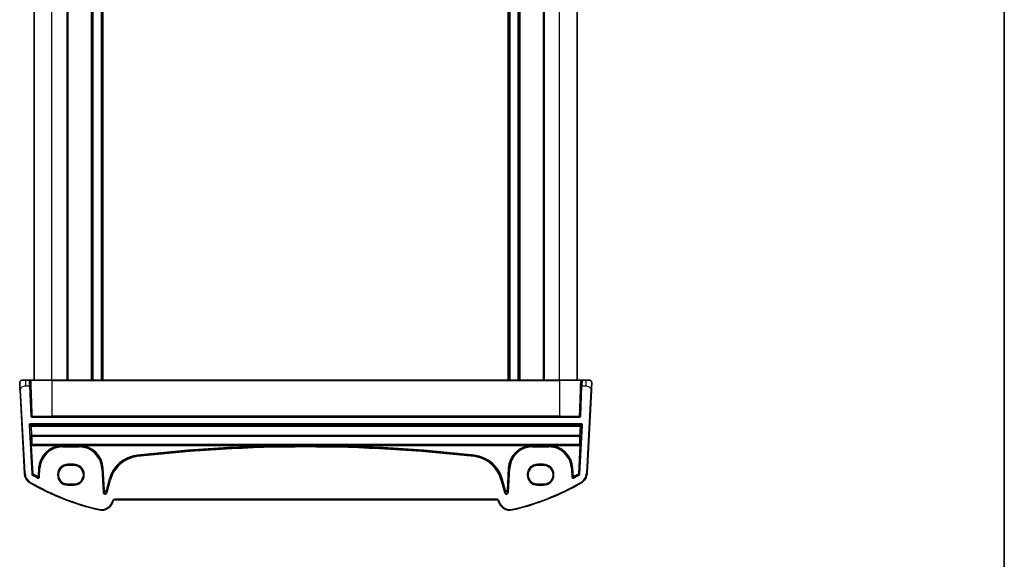
# Model space of a CAD drawing. Units: millimetres. Extents: x 0 to 6296, y 0 to 1124.
# Drawn here: x 2412 to 2747, y 566 to 750 of the extents above; entities that cross this region are included whole.
import ezdxf

# ---------------------------------------------------------------- set-up
doc = ezdxf.new("R2010")
doc.units = ezdxf.units.MM
for name, color, linetype, lineweight in [('Border (ISO)', 7, 'Continuous', 35), ('Visible (ISO)', 7, 'Continuous', 35), ('Visible Narrow (ISO)', 7, 'Continuous', 25)]:
    doc.layers.add(name, color=color, linetype=linetype, lineweight=lineweight)

# ---------------------------------------------------------------- blocks, each defined once
blk = doc.blocks.new('図面枠 tk図枠')
at = {"layer": 'Border (ISO)'}
blk.add_line((405.5, 289), (405.5, 8), dxfattribs=at)

msp = doc.modelspace()

# ---------------------------------------------------------------- linework, layer by layer
at = {"layer": 'Visible (ISO)'}
for p, q in [((2416.529, 627.2582), (2416.529, 885.2582)), ((2428.029, 627.2582), (2428.029, 885.2582)), ((2436.329, 627.2582), (2436.329, 885.2582)), ((2439.729, 627.2582), (2439.729, 885.2582)), ((2578.329, 627.2582), (2578.329, 885.2582)), ((2581.729, 627.2582), (2581.729, 885.2582)), ((2590.029, 627.2582), (2590.029, 885.2582)), ((2601.529, 627.2582), (2601.529, 885.2582)), ((2412.5828, 627.2582), (2413.6579, 627.2582)), ((2414.8994, 627.2582), (2413.6579, 627.2582)), ((2415.5949, 627.2582), (2422.529, 627.2582)), ((2595.529, 627.2582), (2422.529, 627.2582)), ((2595.529, 627.2582), (2602.4631, 627.2582)), ((2604.4001, 627.2582), (2603.1587, 627.2582)), ((2604.4001, 627.2582), (2605.4752, 627.2582)), ((2415.0992, 627.0652), (2415.1621, 625.2652)), ((2415.5223, 614.9512), (2415.1621, 625.2652)), ((2602.8959, 625.2652), (2602.5358, 614.9512)), ((2602.8959, 625.2652), (2602.9588, 627.0652)), ((2411.7102, 623.8003), (2413.1945, 595.4797)), ((2604.8636, 595.4797), (2606.3478, 623.8003)), ((2602.3359, 614.7582), (2415.7222, 614.7582)), ((2428.029, 598.2646), (2430.029, 598.2646)), ((2588.029, 598.2646), (2590.029, 598.2646)), ((2430.029, 591.7399), (2428.029, 591.7399)), ((2590.029, 591.7399), (2588.029, 591.7399)), ((2443.3351, 585.901), (2443.3797, 586.0675)), ((2443.8627, 586.4381), (2574.1954, 586.4381)), ((2574.6783, 586.0675), (2574.7229, 585.901))]:
    msp.add_line(p, q, dxfattribs=at)
for centre, radius, start, end in [((2412.5828, 626.2582), 1, 90, 129.517394), ((2414.8994, 627.0582), 0.2, 2, 90), ((2603.1587, 627.0582), 0.2, 90, 178), ((2605.4752, 626.2582), 1, 50.482606, 90), ((2415.7222, 614.9582), 0.2, 182, 270), ((2602.3359, 614.9582), 0.2, 270, 358), ((2417.189, 595.689), 4, 183, 240.056602), ((2600.8691, 595.689), 4, 299.943398, 357), ((2457.6197, 665.8771), 85, 240.056602, 257.052834), ((2560.4384, 665.8771), 85, 282.947166, 299.943398), ((2439.4714, 586.9363), 4, 257.052834, 345), ((2443.8627, 585.9381), 0.5, 90, 165), ((2574.1954, 585.9381), 0.5, 15, 90), ((2578.5866, 586.9363), 4, 195, 282.947166)]:
    msp.add_arc(centre, radius, start, end, dxfattribs=at)
for centre, major_axis in [((2428.029, 595.0022), (0, 3.2624)), ((2430.029, 595.0022), (0, -3.2624)), ((2588.029, 595.0022), (0, 3.2624)), ((2590.029, 595.0022), (0, -3.2624))]:
    msp.add_ellipse(centre, major_axis=major_axis, ratio=0.99999833, start_param=0, end_param=3.14159265, dxfattribs=at)
for points, knots in [([(2415.0925, 627.2582), (2415.0798, 627.2582), (2415.0676, 627.2582), (2415.0127, 627.2582), (2414.9765, 627.2582), (2414.9297, 627.2582), (2414.9151, 627.2582), (2414.9019, 627.2582), (2414.8994, 627.2582), (2414.8994, 627.2582)], [-0.0411556115, -0.0411556115, -0.0411556115, -0.0411556115, -0.0367199097, -0.0367199097, -0.0203999499, -0.0203999499, -0.0078461346, -0.0078461346, 0, 0, 0, 0]), ([(2415.5949, 627.2582), (2415.571, 627.2582), (2415.5436, 627.2582), (2415.4361, 627.2582), (2415.3412, 627.2582), (2415.2427, 627.2582), (2415.2354, 627.2582), (2415.2282, 627.2582)], [-0.0961867695, -0.0961867695, -0.0961867695, -0.0961867695, -0.0855165898, -0.0855165898, -0.0579358576, -0.0579358576, -0.055737562, -0.055737562, -0.055737562, -0.055737562]), ([(2602.8298, 627.2582), (2602.8176, 627.2582), (2602.8052, 627.2582), (2602.7386, 627.2582), (2602.6835, 627.2582), (2602.5923, 627.2582), (2602.5548, 627.2582), (2602.5002, 627.2582), (2602.4807, 627.2582), (2602.4631, 627.2582)], [-0.040448323, -0.040448323, -0.040448323, -0.040448323, -0.036721212, -0.036721212, -0.0204006733, -0.0204006733, -0.0078464128, -0.0078464128, 0, 0, 0, 0]), ([(2603.1587, 627.2582), (2603.1587, 627.2582), (2603.1539, 627.2582), (2603.1205, 627.2582), (2603.0649, 627.2582), (2602.9819, 627.2582), (2602.9738, 627.2582), (2602.9655, 627.2582)], [-0.0961867685, -0.0961867685, -0.0961867685, -0.0961867685, -0.0855196225, -0.0855196225, -0.0579379122, -0.0579379122, -0.055030278, -0.055030278, -0.055030278, -0.055030278]), ([(2411.5842, 626.2059), (2411.5829, 626.2292), (2411.5825, 626.2527), (2411.5833, 626.2932), (2411.584, 626.3104), (2411.5856, 626.3332), (2411.586, 626.3389), (2411.5915, 626.4015), (2411.6012, 626.4577), (2411.6299, 626.5664), (2411.6485, 626.6197), (2411.6831, 626.6958), (2411.6945, 626.7184), (2411.7211, 626.7668), (2411.7368, 626.7923), (2411.7759, 626.8505), (2411.8001, 626.8819), (2411.8443, 626.9332), (2411.8639, 626.954), (2411.8948, 626.9841), (2411.9054, 626.994), (2411.9216, 627.0085), (2411.9271, 627.0132), (2411.9365, 627.0213), (2411.9405, 627.0247), (2411.9444, 627.0279), (2411.9454, 627.0288), (2411.9465, 627.0296)], [0, 0, 0, 0, 0.007537139, 0.007537139, 0.013133516, 0.013133516, 0.014998458, 0.014998458, 0.033705057, 0.033705057, 0.051404506, 0.051404506, 0.058885203, 0.058885203, 0.06814572, 0.06814572, 0.081314255, 0.081314255, 0.091130809, 0.091130809, 0.096068408, 0.096068408, 0.098537879, 0.098537879, 0.100416246, 0.100416246, 0.101122457, 0.101122457, 0.101122457, 0.101122457]), ([(2411.5842, 626.2059), (2411.5842, 626.2059), (2411.5851, 626.1871), (2411.5928, 626.0418), (2411.6026, 625.8534), (2411.6229, 625.4674), (2411.6476, 624.9956), (2411.6677, 624.6112), (2411.6896, 624.1935), (2411.7102, 623.8003)], [0, 0, 0, 0, 0.29837783, 0.29837783, 0.29837783, 0.685014, 0.685014, 0.685014, 1, 1, 1, 1]), ([(2606.1115, 627.0296), (2606.1365, 627.009), (2606.1597, 626.988), (2606.2069, 626.9407), (2606.2292, 626.9161), (2606.2732, 626.8621), (2606.2949, 626.8325), (2606.3304, 626.7776), (2606.3448, 626.7532), (2606.37, 626.7057), (2606.3812, 626.6825), (2606.4156, 626.604), (2606.4337, 626.5492), (2606.4589, 626.4455), (2606.467, 626.396), (2606.4754, 626.2998), (2606.4763, 626.2523), (2606.4739, 626.2059)], [0, 0, 0, 0, 0.011639359, 0.011639359, 0.023150403, 0.023150403, 0.035327194, 0.035327194, 0.044032408, 0.044032408, 0.05160766, 0.05160766, 0.069986112, 0.069986112, 0.086701552, 0.086701552, 0.102047145, 0.102047145, 0.102047145, 0.102047145]), ([(2606.3478, 623.8003), (2606.3709, 624.2408), (2606.3959, 624.7179), (2606.4176, 625.1317), (2606.4418, 625.5934), (2606.4606, 625.9521), (2606.4683, 626.1002), (2606.4733, 626.1956), (2606.4739, 626.2059), (2606.4739, 626.2059)], [0, 0, 0, 0, 0.35283077, 0.35283077, 0.35283077, 0.74648264, 0.74648264, 0.74648264, 1, 1, 1, 1])]:
    msp.add_open_spline(points, degree=3, knots=knots, dxfattribs=at)
for points in [[(2415.2282, 627.2582), (2415.1804, 627.2582), (2415.1341, 627.2582), (2415.0925, 627.2582)], [(2602.9655, 627.2582), (2602.9239, 627.2582), (2602.8777, 627.2582), (2602.8298, 627.2582)]]:
    msp.add_open_spline(points, degree=3, dxfattribs=at)
at = {"layer": 'Visible Narrow (ISO)'}
for p, q in [((2422.529, 627.2582), (2422.529, 885.2582)), ((2427.729, 627.2582), (2427.729, 885.2582)), ((2436.029, 627.2582), (2436.029, 885.2582)), ((2436.629, 627.2582), (2436.629, 885.2582)), ((2439.429, 627.2582), (2439.429, 885.2582)), ((2440.029, 627.2582), (2440.029, 885.2582)), ((2578.029, 627.2582), (2578.029, 885.2582)), ((2578.629, 627.2582), (2578.629, 885.2582)), ((2581.429, 627.2582), (2581.429, 885.2582)), ((2582.029, 627.2582), (2582.029, 885.2582)), ((2590.329, 627.2582), (2590.329, 885.2582)), ((2595.529, 627.2582), (2595.529, 885.2582)), ((2413.6579, 625.2582), (2413.6579, 627.2582)), ((2414.9622, 625.2582), (2414.8994, 627.2582)), ((2422.529, 627.2582), (2422.529, 627.0652)), ((2595.529, 627.2582), (2595.529, 627.0652)), ((2603.1587, 627.2582), (2603.0958, 625.2582)), ((2604.4001, 627.2582), (2604.4001, 625.2582)), ((2413.6579, 625.2582), (2414.9622, 625.2582)), ((2414.9622, 625.2582), (2415.1621, 625.2652)), ((2414.9622, 625.2582), (2415.3224, 614.9442)), ((2422.529, 627.0652), (2415.447, 627.0652)), ((2422.529, 627.0652), (2595.529, 627.0652)), ((2422.529, 627.0652), (2422.529, 614.9512)), ((2602.611, 627.0652), (2595.529, 627.0652)), ((2595.529, 627.0652), (2595.529, 614.9512)), ((2602.7356, 614.9442), (2603.0958, 625.2582)), ((2602.8959, 625.2652), (2603.0958, 625.2582)), ((2603.0958, 625.2582), (2604.4001, 625.2582)), ((2411.7102, 623.8003), (2411.91, 623.8107)), ((2413.3942, 595.4901), (2411.91, 623.8107)), ((2606.1481, 623.8107), (2604.6638, 595.4901)), ((2606.1481, 623.8107), (2606.3478, 623.8003)), ((2415.5223, 614.9512), (2415.3224, 614.9442)), ((2415.7222, 614.5582), (2415.7222, 614.7582)), ((2415.7222, 614.5582), (2602.3359, 614.5582)), ((2415.8556, 614.9512), (2422.529, 614.9512)), ((2422.529, 614.7582), (2422.529, 614.9512)), ((2595.529, 614.9512), (2422.529, 614.9512)), ((2595.529, 614.7582), (2595.529, 614.9512)), ((2595.529, 614.9512), (2602.2024, 614.9512)), ((2602.3359, 614.7582), (2602.3359, 614.5582)), ((2602.7356, 614.9442), (2602.5358, 614.9512)), ((2414.7589, 611.9148), (2414.9584, 611.9258)), ((2414.7589, 611.9148), (2415.6818, 595.2728)), ((2415.8813, 595.2839), (2414.9584, 611.9258)), ((2414.9584, 611.9258), (2415.3494, 611.5546)), ((2602.9, 612.3367), (2415.158, 612.3367)), ((2415.158, 612.1368), (2415.158, 612.3367)), ((2415.158, 612.1368), (2602.9, 612.1368)), ((2415.549, 611.7656), (2415.158, 612.1368)), ((2415.3494, 611.5546), (2415.517, 608.3576)), ((2415.549, 611.5483), (2415.549, 611.7656)), ((2602.5091, 611.7656), (2415.549, 611.7656)), ((2415.7165, 608.3513), (2415.549, 611.5483)), ((2415.549, 611.5483), (2602.5091, 611.5483)), ((2603.0996, 611.9258), (2602.1767, 595.2839)), ((2602.5091, 611.5483), (2602.3415, 608.3513)), ((2602.3763, 595.2728), (2603.2992, 611.9148)), ((2602.9, 612.1368), (2602.5091, 611.7656)), ((2602.5091, 611.7656), (2602.5091, 611.5483)), ((2602.5411, 608.3576), (2602.7086, 611.5546)), ((2602.7086, 611.5546), (2603.0996, 611.9258)), ((2602.9, 612.3367), (2602.9, 612.1368)), ((2603.0996, 611.9258), (2603.2992, 611.9148)), ((2415.7165, 608.1804), (2415.7165, 608.3513)), ((2602.3415, 608.3513), (2415.7165, 608.3513)), ((2415.7165, 608.1804), (2602.3415, 608.1804)), ((2602.3415, 608.3513), (2602.3415, 608.1804)), ((2415.53, 605.444), (2415.4284, 605.3361)), ((2415.6367, 604.9475), (2415.4371, 604.9364)), ((2415.4371, 604.9364), (2415.9694, 595.338)), ((2415.628, 605.1473), (2415.7296, 605.2552)), ((2602.4301, 605.1473), (2415.628, 605.1473)), ((2416.169, 595.349), (2415.6367, 604.9475)), ((2415.6367, 604.9475), (2425.9258, 604.9475)), ((2415.7296, 605.2552), (2415.7296, 605.3238)), ((2602.3285, 605.3238), (2415.7296, 605.3238)), ((2415.7296, 605.2552), (2602.3285, 605.2552)), ((2425.932, 604.7477), (2425.9258, 604.9475)), ((2426.178, 604.7515), (2426.178, 604.9494)), ((2431.8654, 604.9494), (2426.178, 604.9494)), ((2426.178, 604.7515), (2431.8654, 604.7515)), ((2426.178, 604.6602), (2426.178, 604.7515)), ((2426.178, 604.4603), (2426.178, 604.6602)), ((2431.8654, 604.6602), (2426.178, 604.6602)), ((2426.178, 604.4603), (2431.8654, 604.4603)), ((2431.8654, 604.9494), (2431.8654, 604.7515)), ((2431.8654, 604.6602), (2431.8654, 604.7515)), ((2431.8654, 604.4603), (2431.8654, 604.6602)), ((2432.1176, 604.9475), (2432.1115, 604.7477)), ((2432.1176, 604.9475), (2507.0563, 604.9475)), ((2507.0563, 604.9475), (2507.0571, 604.7476)), ((2511.0017, 604.9475), (2511.0009, 604.7476)), ((2511.0017, 604.9475), (2585.9404, 604.9475)), ((2585.9466, 604.7477), (2585.9404, 604.9475)), ((2586.1926, 604.7515), (2586.1926, 604.9494)), ((2591.88, 604.9494), (2586.1926, 604.9494)), ((2586.1926, 604.7515), (2591.88, 604.7515)), ((2586.1926, 604.6602), (2586.1926, 604.7515)), ((2586.1926, 604.4603), (2586.1926, 604.6602)), ((2591.88, 604.6602), (2586.1926, 604.6602)), ((2586.1926, 604.4603), (2591.88, 604.4603)), ((2591.88, 604.9494), (2591.88, 604.7515)), ((2591.88, 604.6602), (2591.88, 604.7515)), ((2591.88, 604.4603), (2591.88, 604.6602)), ((2592.1322, 604.9475), (2592.126, 604.7477)), ((2592.1322, 604.9475), (2602.4213, 604.9475)), ((2602.4213, 604.9475), (2601.8891, 595.349)), ((2602.0886, 595.338), (2602.6209, 604.9364)), ((2602.3285, 605.3238), (2602.3285, 605.2552)), ((2602.3285, 605.2552), (2602.4301, 605.1473)), ((2602.6209, 604.9364), (2602.4213, 604.9475)), ((2602.6296, 605.3361), (2602.528, 605.444)), ((2451.574, 601.6474), (2451.5969, 601.4488)), ((2451.6074, 601.3581), (2451.5969, 601.4488)), ((2451.6303, 601.1596), (2451.6074, 601.3581)), ((2566.4277, 601.1596), (2566.4506, 601.3581)), ((2566.4506, 601.3581), (2566.4611, 601.4488)), ((2566.484, 601.6474), (2566.4611, 601.4488)), ((2417.9961, 597.187), (2417.8494, 594.388)), ((2417.9961, 597.187), (2418.1957, 597.1765)), ((2418.049, 594.3775), (2418.1957, 597.1765)), ((2418.2869, 597.1718), (2418.1325, 594.2267)), ((2418.2869, 597.1718), (2418.1957, 597.1765)), ((2418.4865, 597.1613), (2418.2869, 597.1718)), ((2418.3321, 594.2163), (2418.4865, 597.1613)), ((2430.029, 598.5736), (2428.029, 598.5736)), ((2428.029, 598.5736), (2428.029, 598.3737)), ((2428.029, 598.3737), (2430.029, 598.3737)), ((2428.029, 598.3737), (2428.029, 598.2646)), ((2430.029, 598.5736), (2430.029, 598.3737)), ((2430.029, 598.3737), (2430.029, 598.2646)), ((2439.557, 597.1613), (2439.7566, 597.1718)), ((2439.557, 597.1613), (2439.9798, 589.0927)), ((2439.7566, 597.1718), (2439.8477, 597.1765)), ((2440.1794, 589.1032), (2439.7566, 597.1718)), ((2440.0474, 597.187), (2439.8477, 597.1765)), ((2439.8477, 597.1765), (2440.2404, 589.6835)), ((2440.44, 589.694), (2440.0474, 597.187)), ((2578.0107, 597.187), (2577.618, 589.694)), ((2577.8176, 589.6835), (2578.2103, 597.1765)), ((2578.3014, 597.1718), (2577.8786, 589.1032)), ((2578.0107, 597.187), (2578.2103, 597.1765)), ((2578.0782, 589.0927), (2578.501, 597.1613)), ((2578.3014, 597.1718), (2578.2103, 597.1765)), ((2578.501, 597.1613), (2578.3014, 597.1718)), ((2588.029, 598.5736), (2588.029, 598.3737)), ((2590.029, 598.5736), (2588.029, 598.5736)), ((2588.029, 598.3737), (2590.029, 598.3737)), ((2588.029, 598.3737), (2588.029, 598.2646)), ((2590.029, 598.5736), (2590.029, 598.3737)), ((2590.029, 598.3737), (2590.029, 598.2646)), ((2599.5716, 597.1613), (2599.7712, 597.1718)), ((2599.5716, 597.1613), (2599.7259, 594.2163)), ((2599.7712, 597.1718), (2599.8623, 597.1765)), ((2599.9255, 594.2267), (2599.7712, 597.1718)), ((2600.0619, 597.187), (2599.8623, 597.1765)), ((2599.8623, 597.1765), (2600.009, 594.3775)), ((2600.2086, 594.388), (2600.0619, 597.187)), ((2413.1945, 595.4797), (2413.3942, 595.4901)), ((2415.8813, 595.2839), (2415.6818, 595.2728)), ((2415.8781, 594.9504), (2415.9795, 595.1227)), ((2416.169, 595.349), (2415.9694, 595.338)), ((2416.169, 595.349), (2416.0677, 595.1767)), ((2417.8361, 594.0624), (2417.7392, 593.8875)), ((2417.8494, 594.388), (2417.7522, 594.2133)), ((2418.049, 594.3775), (2417.8494, 594.388)), ((2418.3321, 594.2163), (2418.1325, 594.2267)), ((2599.9255, 594.2267), (2599.7259, 594.2163)), ((2600.2086, 594.388), (2600.009, 594.3775)), ((2600.3058, 594.2133), (2600.2086, 594.388)), ((2600.3188, 593.8875), (2600.222, 594.0624)), ((2601.9903, 595.1767), (2601.8891, 595.349)), ((2602.0886, 595.338), (2601.8891, 595.349)), ((2602.0785, 595.1227), (2602.1799, 594.9504)), ((2602.3763, 595.2728), (2602.1767, 595.2839)), ((2604.8636, 595.4797), (2604.6638, 595.4901)), ((2415.1924, 592.223), (2415.2922, 592.3963)), ((2428.029, 591.6427), (2428.029, 591.7399)), ((2430.029, 591.6427), (2428.029, 591.6427)), ((2428.029, 591.4428), (2428.029, 591.6427)), ((2428.029, 591.4428), (2430.029, 591.4428)), ((2430.029, 591.6427), (2430.029, 591.7399)), ((2430.029, 591.6427), (2430.029, 591.4428)), ((2442.0454, 593.425), (2441.0291, 589.6321)), ((2442.3266, 593.3497), (2441.1611, 589)), ((2441.2221, 589.5803), (2442.2384, 593.3733)), ((2441.3542, 588.9483), (2442.5197, 593.2979)), ((2442.0454, 593.425), (2442.2384, 593.3733)), ((2442.3266, 593.3497), (2442.2384, 593.3733)), ((2442.5197, 593.2979), (2442.3266, 593.3497)), ((2575.5384, 593.2979), (2575.7314, 593.3497)), ((2575.5384, 593.2979), (2576.7038, 588.9483)), ((2575.7314, 593.3497), (2575.8196, 593.3733)), ((2576.8969, 589), (2575.7314, 593.3497)), ((2576.0127, 593.425), (2575.8196, 593.3733)), ((2575.8196, 593.3733), (2576.8359, 589.5803)), ((2577.029, 589.6321), (2576.0127, 593.425)), ((2588.029, 591.6427), (2588.029, 591.7399)), ((2590.029, 591.6427), (2588.029, 591.6427)), ((2588.029, 591.4428), (2588.029, 591.6427)), ((2588.029, 591.4428), (2590.029, 591.4428)), ((2590.029, 591.6427), (2590.029, 591.7399)), ((2590.029, 591.6427), (2590.029, 591.4428)), ((2602.8656, 592.223), (2602.7658, 592.3963)), ((2440.1794, 589.1032), (2439.9798, 589.0927)), ((2440.2404, 589.6835), (2440.1794, 589.1032)), ((2440.2404, 589.6835), (2440.44, 589.694)), ((2441.0291, 589.6321), (2441.2221, 589.5803)), ((2441.1611, 589), (2441.2221, 589.5803)), ((2441.3542, 588.9483), (2441.1611, 589)), ((2576.8969, 589), (2576.7038, 588.9483)), ((2576.8359, 589.5803), (2577.029, 589.6321)), ((2576.8359, 589.5803), (2576.8969, 589)), ((2577.618, 589.694), (2577.8176, 589.6835)), ((2577.8786, 589.1032), (2577.8176, 589.6835)), ((2578.0782, 589.0927), (2577.8786, 589.1032)), ((2443.1865, 586.1193), (2443.1419, 585.9528)), ((2443.3351, 585.901), (2443.1419, 585.9528)), ((2443.3797, 586.0675), (2443.1865, 586.1193)), ((2574.1954, 586.6381), (2443.8627, 586.6381)), ((2443.8627, 586.4381), (2443.8627, 586.6381)), ((2574.1954, 586.4381), (2574.1954, 586.6381)), ((2574.6783, 586.0675), (2574.8715, 586.1193)), ((2574.7229, 585.901), (2574.9161, 585.9528)), ((2574.9161, 585.9528), (2574.8715, 586.1193)), ((2438.5752, 583.038), (2438.62, 583.2329)), ((2579.4828, 583.038), (2579.438, 583.2329))]:
    msp.add_line(p, q, dxfattribs=at)
for centre, radius, start, end in [((2415.7222, 614.9582), 0.4, 182, 270), ((2602.3359, 614.9582), 0.4, 270, 358), ((2426.178, 596.7582), 8.1931, 91.763842, 177), ((2426.178, 596.7582), 7.9933, 91.763842, 177), ((2426.178, 596.7582), 7.902, 90, 177), ((2426.178, 596.7582), 7.7021, 90, 177), ((2431.8654, 596.7582), 7.902, 3, 90), ((2431.8654, 596.7582), 7.7021, 3, 90), ((2431.8654, 596.7582), 7.9933, 3, 88.236158), ((2431.8654, 596.7582), 8.1931, 3, 88.236158), ((2509.029, 103.7387), 501.2127, 90.225505, 96.582398), ((2509.029, 103.7387), 501.0128, 90.225505, 96.582398), ((2509.029, 103.7387), 500.9215, 83.417602, 96.582398), ((2509.029, 103.7387), 500.7217, 83.417602, 96.582398), ((2509.029, 103.7387), 501.0128, 83.417602, 89.774495), ((2509.029, 103.7387), 501.2127, 83.417602, 89.774495), ((2586.1926, 596.7582), 8.1931, 91.763842, 177), ((2586.1926, 596.7582), 7.9933, 91.763842, 177), ((2586.1926, 596.7582), 7.902, 90, 177), ((2586.1926, 596.7582), 7.7021, 90, 177), ((2591.88, 596.7582), 7.902, 3, 90), ((2591.88, 596.7582), 7.7021, 3, 90), ((2591.88, 596.7582), 7.9933, 3, 88.236158), ((2591.88, 596.7582), 8.1931, 3, 88.236158), ((2452.8571, 590.528), 11.1931, 96.582398, 165), ((2452.8571, 590.528), 10.9933, 96.582398, 165), ((2452.8571, 590.528), 10.902, 96.582398, 165), ((2452.8571, 590.528), 10.7021, 96.582398, 165), ((2565.2009, 590.528), 10.7021, 15, 83.417602), ((2565.2009, 590.528), 10.902, 15, 83.417602), ((2565.2009, 590.528), 10.9933, 15, 83.417602), ((2565.2009, 590.528), 11.1931, 15, 83.417602), ((2428.029, 595.0082), 3.5654, 90, 270), ((2428.029, 595.0082), 3.3655, 90, 270), ((2430.029, 595.0082), 3.5654, 270, 90), ((2430.029, 595.0082), 3.3655, 270, 90), ((2588.029, 595.0082), 3.5654, 90, 270), ((2588.029, 595.0082), 3.3655, 90, 270), ((2590.029, 595.0082), 3.5654, 270, 90), ((2590.029, 595.0082), 3.3655, 270, 90), ((2417.189, 595.689), 3.8, 183, 240.056602), ((2457.6197, 665.8771), 82.2979, 239.522485, 241.014616), ((2457.6197, 665.8771), 82.098, 239.522485, 241.014616), ((2457.6197, 665.8771), 82.0067, 239.556429, 240.912289), ((2457.6197, 665.8771), 81.8069, 239.556429, 240.912289), ((2560.4384, 665.8771), 81.8069, 299.087711, 300.443571), ((2560.4384, 665.8771), 82.098, 298.985384, 300.477515), ((2560.4384, 665.8771), 82.0067, 299.087711, 300.443571), ((2560.4384, 665.8771), 82.2979, 298.985384, 300.477515), ((2600.8691, 595.689), 3.8, 299.943398, 357), ((2457.6197, 665.8771), 84.8, 240.056602, 257.052834), ((2560.4384, 665.8771), 84.8, 282.947166, 299.943398), ((2439.4714, 586.9363), 3.8, 257.052834, 345), ((2443.8627, 585.9381), 0.7, 90, 165), ((2574.1954, 585.9381), 0.7, 15, 90), ((2578.5866, 586.9363), 3.8, 195, 282.947166)]:
    msp.add_arc(centre, radius, start, end, dxfattribs=at)
for centre, major_axis, ratio, start_param, end_param in [((2415.5949, 627.0582), (0, 0.2), 0.74000107, 0, 1.53588974), ((2602.4631, 627.0582), (0, 0.2), 0.74000107, 4.74729557, 6.28318531), ((2415.7222, 614.9582), (-0.1999, -0.007), 0.07795765, 0, 2.29930471), ((2415.7222, 614.9582), (0, -0.2), 0.6677887, 0, 1.53588973), ((2602.3359, 614.9582), (0.1999, -0.007), 0.07795765, 3.98388059, 6.28318529), ((2602.3359, 614.9582), (0, -0.2), 0.66778871, 4.74729557, 6.28318531), ((2415.1585, 611.9364), (-0.2904, 0.2758), 0.99871643, 5.47252962, 7.09744276), ((2415.1585, 611.9364), (-0.1456, 0.1382), 0.99616079, 5.47252962, 7.09744276), ((2415.549, 611.5657), (-0.1377, -0.145), 0.99871643, 3.90173329, 5.52664643), ((2415.549, 611.5657), (-0.1997, -0.0105), 0.0870372, 0.03490659, 1.56623493), ((2602.5091, 611.5657), (-0.1377, 0.145), 0.99871643, 3.89813153, 5.52304467), ((2602.5091, 611.5657), (0.1997, -0.0105), 0.0870372, 4.71695038, 6.24827872), ((2602.8995, 611.9364), (0.2904, 0.2758), 0.99871643, 5.46892786, 7.093841), ((2602.8995, 611.9364), (0.1456, 0.1382), 0.99616079, 5.46892786, 7.093841), ((2416.1693, 598.7537), (0.5663, -10.2), 0.03473459, 3.48323685, 3.99507972), ((2415.7165, 608.3687), (-0.1997, -0.0105), 0.0870372, 0.03490659, 1.56623493), ((2415.7165, 608.3687), (-0.1998, 0.0084), 0.94146327, 0.10331466, 1.61025281), ((2416.3688, 598.7648), (-0.5664, 10), 0.03542488, 0.34156644, 0.8534093), ((2601.6892, 598.7648), (-0.5664, -10), 0.03542488, 2.28818335, 2.80002622), ((2602.3415, 608.3687), (0.1998, 0.0084), 0.94146327, 4.67293249, 6.17987065), ((2602.3415, 608.3687), (0.1997, -0.0105), 0.0870372, 4.71695038, 6.24827872), ((2601.8888, 598.7537), (0.5663, 10.2), 0.03473459, 5.42969824, 5.94154111), ((2415.4511, 604.9364), (0.0222, -0.4), 0.03473459, 3.17457066, 4.71046041), ((2415.628, 605.3472), (0.1456, -0.1372), 0.99885089, 3.9532527, 5.46750179), ((2415.7296, 605.455), (-0.1999, -0.005), 0.65578637, 0.04606864, 1.55428432), ((2415.7296, 605.455), (0.1456, -0.1372), 0.99885089, 3.9532527, 5.46750179), ((2415.6506, 604.9475), (-0.0223, 0.2), 0.06883226, 0.02723562, 1.56312536), ((2602.3285, 605.455), (0.1999, -0.005), 0.65578637, 4.72890098, 6.23711667), ((2602.3285, 605.455), (0.1456, 0.1372), 0.99885089, 3.95727617, 5.47152526), ((2602.4074, 604.9475), (-0.0223, -0.2), 0.06883226, 1.5784673, 3.11435704), ((2602.4301, 605.3472), (0.1456, 0.1372), 0.99885089, 3.95727617, 5.47152526), ((2602.607, 604.9364), (0.0222, 0.4), 0.03473459, 4.71431755, 6.2502073), ((2416.169, 595.349), (-0.1047, 0.1704), 0.99921898, 1.07554375, 2.05894977), ((2417.8494, 594.388), (0.175, 0.0968), 0.99783046, 3.70030837, 5.72446959), ((2600.2086, 594.388), (0.175, -0.0968), 0.99783046, 3.70030837, 5.72446959), ((2601.8891, 595.349), (-0.1047, -0.1704), 0.99921898, 1.08264288, 2.0660489), ((2440.679, 589.1348), (-0.075, -0.7133), 0.97597845, 4.87326919, 7.69310142), ((2440.679, 589.1348), (-0.0546, -0.5192), 0.95779338, 4.87326919, 7.69310142), ((2440.7397, 589.712), (-0.0525, -0.4998), 0.99486743, 4.87326919, 7.69310142), ((2440.7397, 589.712), (-0.0321, -0.3057), 0.97597845, 4.87326919, 7.69310142), ((2577.379, 589.1348), (0.075, -0.7133), 0.97597845, 4.87326919, 7.69310142), ((2577.3183, 589.712), (0.0525, -0.4998), 0.99486743, 4.87326919, 7.69310142), ((2577.379, 589.1348), (0.0546, -0.5192), 0.95779338, 4.87326919, 7.69310142), ((2577.3183, 589.712), (0.0321, -0.3057), 0.97597845, 4.87326919, 7.69310142)]:
    msp.add_ellipse(centre, major_axis=major_axis, ratio=ratio, start_param=start_param, end_param=end_param, dxfattribs=at)
for points, knots in [([(2411.91, 623.8107), (2411.8934, 624.1267), (2411.931, 624.4566), (2412.1647, 624.7234), (2412.4148, 625.0091), (2412.8485, 625.1923), (2413.2382, 625.2392), (2413.3869, 625.2571), (2413.5287, 625.2582), (2413.6579, 625.2582)], [0, 0, 0, 0, 0.40337672, 0.40337672, 0.40337672, 0.83524546, 0.83524546, 0.83524546, 1, 1, 1, 1]), ([(2415.0992, 627.0652), (2415.0992, 627.0664), (2415.1004, 627.0675), (2415.1069, 627.0702), (2415.1142, 627.0718), (2415.1375, 627.0747), (2415.1555, 627.076), (2415.2051, 627.0777), (2415.239, 627.0777), (2415.3198, 627.0758), (2415.3673, 627.0732), (2415.4213, 627.0683), (2415.435, 627.0668), (2415.447, 627.0652)], [0, 0, 0, 0, 0.0078461346, 0.0078461346, 0.0203999499, 0.0203999499, 0.0367199097, 0.0367199097, 0.0579358576, 0.0579358576, 0.0855165898, 0.0855165898, 0.0961867695, 0.0961867695, 0.0961867695, 0.0961867695]), ([(2415.8556, 614.9512), (2415.8218, 615.952), (2415.788, 616.9527), (2415.7161, 619.0848), (2415.6779, 620.2163), (2415.6397, 621.3475), (2415.6054, 622.3663), (2415.571, 623.3849), (2415.5068, 625.2907), (2415.4769, 626.178), (2415.447, 627.0652)], [-1.25587765, -1.25587765, -1.25587765, -1.25587765, -0.95454262, -0.95454262, -0.61376207, -0.61376207, -0.61376207, -0.30688103, -0.30688103, -0.03948678, -0.03948678, -0.03948678, -0.03948678]), ([(2602.611, 627.0652), (2602.5812, 626.1798), (2602.5513, 625.2944), (2602.4872, 623.3921), (2602.453, 622.3754), (2602.4187, 621.3584), (2602.3804, 620.2254), (2602.3422, 619.0921), (2602.2701, 616.9563), (2602.2363, 615.9538), (2602.2024, 614.9512)], [0.03948678, 0.03948678, 0.03948678, 0.03948678, 0.3063334, 0.3063334, 0.61266681, 0.61266681, 0.61266681, 0.95399499, 0.95399499, 1.25587764, 1.25587764, 1.25587764, 1.25587764]), ([(2602.611, 627.0652), (2602.6198, 627.0664), (2602.6296, 627.0675), (2602.657, 627.0702), (2602.6758, 627.0718), (2602.7215, 627.0747), (2602.7492, 627.076), (2602.8116, 627.0777), (2602.846, 627.0777), (2602.9123, 627.0758), (2602.94, 627.0732), (2602.9565, 627.0683), (2602.9588, 627.0668), (2602.9588, 627.0652)], [0, 0, 0, 0, 0.0078464128, 0.0078464128, 0.0204006733, 0.0204006733, 0.036721212, 0.036721212, 0.0579379122, 0.0579379122, 0.0855196225, 0.0855196225, 0.0961867685, 0.0961867685, 0.0961867685, 0.0961867685]), ([(2604.4001, 625.2582), (2604.6858, 625.2582), (2605.0402, 625.2342), (2605.3659, 625.0945), (2605.7456, 624.9318), (2606.0315, 624.6336), (2606.1179, 624.3059), (2606.1609, 624.1425), (2606.1568, 623.9764), (2606.1481, 623.8107)], [0, 0, 0, 0, 0.36411195, 0.36411195, 0.36411195, 0.78847337, 0.78847337, 0.78847337, 1, 1, 1, 1]), ([(2511.0017, 604.9475), (2510.3441, 604.9488), (2509.6866, 604.9494), (2508.3715, 604.9494), (2507.7139, 604.9488), (2507.0563, 604.9475)], [0, 0, 0, 0, 0.197267916, 0.197267916, 0.394535831, 0.394535831, 0.394535831, 0.394535831]), ([(2507.0571, 604.7476), (2507.7144, 604.7502), (2508.3717, 604.7515), (2509.6863, 604.7515), (2510.3436, 604.7502), (2511.0009, 604.7476)], [-0.394535831, -0.394535831, -0.394535831, -0.394535831, -0.197267916, -0.197267916, 0, 0, 0, 0]), ([(2415.6818, 595.2728), (2415.6853, 595.2094), (2415.7042, 595.1468), (2415.7575, 595.0563), (2415.7842, 595.0238), (2415.8347, 594.9789), (2415.8558, 594.9636), (2415.8781, 594.9504)], [-0.0393137889, -0.0393137889, -0.0393137889, -0.0393137889, -0.0202543858, -0.0202543858, -0.0077901484, -0.0077901484, 0, 0, 0, 0]), ([(2415.9694, 595.338), (2415.9536, 595.3283), (2415.9379, 595.3186), (2415.9221, 595.3089), (2415.9131, 595.3034), (2415.9041, 595.2978), (2415.8905, 595.2895), (2415.8859, 595.2867), (2415.8813, 595.2839)], [-0.30093298, -0.30093298, -0.30093298, -0.30093298, -0.160376766, -0.160376766, -0.160376766, -0.080188383, -0.080188383, -0.039338021, -0.039338021, -0.039338021, -0.039338021]), ([(2415.9795, 595.1227), (2415.9683, 595.1292), (2415.9578, 595.1369), (2415.9325, 595.1593), (2415.9192, 595.1756), (2415.8925, 595.2209), (2415.8831, 595.2521), (2415.8813, 595.2839)], [0, 0, 0, 0, 0.0077901484, 0.0077901484, 0.0202543858, 0.0202543858, 0.0393137889, 0.0393137889, 0.0393137889, 0.0393137889]), ([(2415.9795, 595.1227), (2415.9841, 595.1255), (2415.9887, 595.1283), (2416.0023, 595.1366), (2416.0113, 595.1421), (2416.0203, 595.1477), (2416.0361, 595.1573), (2416.0519, 595.167), (2416.0677, 595.1767)], [0.039332719, 0.039332719, 0.039332719, 0.039332719, 0.080188383, 0.080188383, 0.160376766, 0.160376766, 0.160376766, 0.30093298, 0.30093298, 0.30093298, 0.30093298]), ([(2417.7392, 593.8875), (2417.8071, 593.8499), (2417.886, 593.8326), (2418.0336, 593.8438), (2418.1023, 593.8681), (2418.2047, 593.9389), (2418.2429, 593.9788), (2418.2938, 594.06), (2418.3103, 594.0988), (2418.3269, 594.1644), (2418.3308, 594.1903), (2418.3321, 594.2163)], [-0.0809407681, -0.0809407681, -0.0809407681, -0.0809407681, -0.0576647212, -0.0576647212, -0.0365480628, -0.0365480628, -0.0203044793, -0.0203044793, -0.0078094151, -0.0078094151, 0, 0, 0, 0]), ([(2417.7522, 594.2133), (2417.7572, 594.2044), (2417.7622, 594.1954), (2417.7763, 594.17), (2417.7854, 594.1535), (2417.7946, 594.137), (2417.8036, 594.1208), (2417.8126, 594.1045), (2417.8264, 594.0797), (2417.8313, 594.071), (2417.8361, 594.0624)], [-0.301350711, -0.301350711, -0.301350711, -0.301350711, -0.254901553, -0.254901553, -0.168961603, -0.168961603, -0.168961603, -0.084480802, -0.084480802, -0.039387201, -0.039387201, -0.039387201, -0.039387201]), ([(2418.1325, 594.2267), (2418.1319, 594.2137), (2418.1299, 594.2007), (2418.1217, 594.1678), (2418.1135, 594.1484), (2418.0881, 594.1077), (2418.069, 594.0877), (2418.0178, 594.0523), (2417.9835, 594.0402), (2417.9096, 594.0347), (2417.8701, 594.0434), (2417.8361, 594.0624)], [0, 0, 0, 0, 0.0078094151, 0.0078094151, 0.0203044793, 0.0203044793, 0.0365480628, 0.0365480628, 0.0576647212, 0.0576647212, 0.0809407681, 0.0809407681, 0.0809407681, 0.0809407681]), ([(2418.1325, 594.2267), (2418.1277, 594.2354), (2418.1229, 594.244), (2418.1092, 594.2689), (2418.1002, 594.2851), (2418.0912, 594.3013), (2418.0821, 594.3178), (2418.073, 594.3343), (2418.0589, 594.3597), (2418.054, 594.3686), (2418.049, 594.3775)], [0.039387201, 0.039387201, 0.039387201, 0.039387201, 0.084480802, 0.084480802, 0.168961603, 0.168961603, 0.168961603, 0.254901553, 0.254901553, 0.301350711, 0.301350711, 0.301350711, 0.301350711]), ([(2599.7259, 594.2163), (2599.73, 594.1388), (2599.7571, 594.0627), (2599.8448, 593.9434), (2599.9017, 593.8981), (2600.0161, 593.8486), (2600.0702, 593.8374), (2600.166, 593.8373), (2600.2076, 593.8438), (2600.2721, 593.8645), (2600.2961, 593.8749), (2600.3188, 593.8875)], [-0.0809407681, -0.0809407681, -0.0809407681, -0.0809407681, -0.0576645916, -0.0576645916, -0.0365479806, -0.0365479806, -0.0203044336, -0.0203044336, -0.0078093976, -0.0078093976, 0, 0, 0, 0]), ([(2600.009, 594.3775), (2600.0041, 594.3686), (2599.9992, 594.3597), (2599.9852, 594.3344), (2599.976, 594.3179), (2599.9669, 594.3015), (2599.9579, 594.2853), (2599.9489, 594.269), (2599.9351, 594.2441), (2599.9303, 594.2354), (2599.9255, 594.2267)], [-0.301350711, -0.301350711, -0.301350711, -0.301350711, -0.255094245, -0.255094245, -0.169346986, -0.169346986, -0.169346986, -0.084673493, -0.084673493, -0.039387201, -0.039387201, -0.039387201, -0.039387201]), ([(2600.222, 594.0624), (2600.2106, 594.056), (2600.1985, 594.0508), (2600.1663, 594.0403), (2600.1454, 594.037), (2600.0975, 594.037), (2600.0704, 594.0426), (2600.0132, 594.0673), (2599.9847, 594.09), (2599.941, 594.1497), (2599.9275, 594.1879), (2599.9255, 594.2267)], [0, 0, 0, 0, 0.0078093976, 0.0078093976, 0.0203044336, 0.0203044336, 0.0365479806, 0.0365479806, 0.0576645916, 0.0576645916, 0.0809407681, 0.0809407681, 0.0809407681, 0.0809407681]), ([(2600.222, 594.0624), (2600.2268, 594.071), (2600.2316, 594.0797), (2600.2455, 594.1047), (2600.2545, 594.1209), (2600.2636, 594.1372), (2600.2727, 594.1537), (2600.2818, 594.1701), (2600.2959, 594.1955), (2600.3009, 594.2044), (2600.3058, 594.2133)], [0.039387201, 0.039387201, 0.039387201, 0.039387201, 0.084673493, 0.084673493, 0.169346986, 0.169346986, 0.169346986, 0.255094245, 0.255094245, 0.301350711, 0.301350711, 0.301350711, 0.301350711]), ([(2601.9903, 595.1767), (2602.0061, 595.167), (2602.0219, 595.1573), (2602.0377, 595.1477), (2602.0467, 595.1422), (2602.0557, 595.1366), (2602.0693, 595.1283), (2602.0739, 595.1255), (2602.0785, 595.1227)], [-0.30093298, -0.30093298, -0.30093298, -0.30093298, -0.160427321, -0.160427321, -0.160427321, -0.080213661, -0.080213661, -0.039332719, -0.039332719, -0.039332719, -0.039332719]), ([(2602.1767, 595.2839), (2602.176, 595.2709), (2602.174, 595.258), (2602.1657, 595.2253), (2602.1574, 595.206), (2602.1294, 595.1615), (2602.1059, 595.1388), (2602.0785, 595.1227)], [0, 0, 0, 0, 0.0077902488, 0.0077902488, 0.0202546469, 0.0202546469, 0.0393137889, 0.0393137889, 0.0393137889, 0.0393137889]), ([(2602.1767, 595.2839), (2602.1721, 595.2867), (2602.1675, 595.2895), (2602.1539, 595.2978), (2602.1449, 595.3034), (2602.1359, 595.3089), (2602.1202, 595.3186), (2602.1044, 595.3283), (2602.0886, 595.338)], [0.039338021, 0.039338021, 0.039338021, 0.039338021, 0.080213661, 0.080213661, 0.160427321, 0.160427321, 0.160427321, 0.30093298, 0.30093298, 0.30093298, 0.30093298]), ([(2602.1799, 594.9504), (2602.2346, 594.9826), (2602.2815, 595.0281), (2602.3375, 595.117), (2602.3541, 595.1557), (2602.3709, 595.2211), (2602.3748, 595.2469), (2602.3763, 595.2728)], [-0.0393137889, -0.0393137889, -0.0393137889, -0.0393137889, -0.0202546469, -0.0202546469, -0.0077902488, -0.0077902488, 0, 0, 0, 0])]:
    msp.add_open_spline(points, degree=3, knots=knots, dxfattribs=at)
for points in [[(2426.178, 604.9494), (2426.0939, 604.9494), (2426.0099, 604.9488), (2425.9258, 604.9475)], [(2425.932, 604.7477), (2426.014, 604.7502), (2426.096, 604.7515), (2426.178, 604.7515)], [(2432.1176, 604.9475), (2432.0336, 604.9488), (2431.9495, 604.9494), (2431.8654, 604.9494)], [(2431.8654, 604.7515), (2431.9475, 604.7515), (2432.0295, 604.7502), (2432.1115, 604.7477)], [(2586.1926, 604.9494), (2586.1085, 604.9494), (2586.0244, 604.9488), (2585.9404, 604.9475)], [(2585.9466, 604.7477), (2586.0285, 604.7502), (2586.1106, 604.7515), (2586.1926, 604.7515)], [(2592.1322, 604.9475), (2592.0482, 604.9488), (2591.9641, 604.9494), (2591.88, 604.9494)], [(2591.88, 604.7515), (2591.962, 604.7515), (2592.0441, 604.7502), (2592.126, 604.7477)]]:
    msp.add_open_spline(points, degree=3, dxfattribs=at)

# ---------------------------------------------------------------- block references
at = {"xscale": 4, "yscale": 4, "zscale": 4}
msp.add_blockref('図面枠 tk図枠', (1125, -32), dxfattribs=at)

doc.saveas('drawing.dxf')
